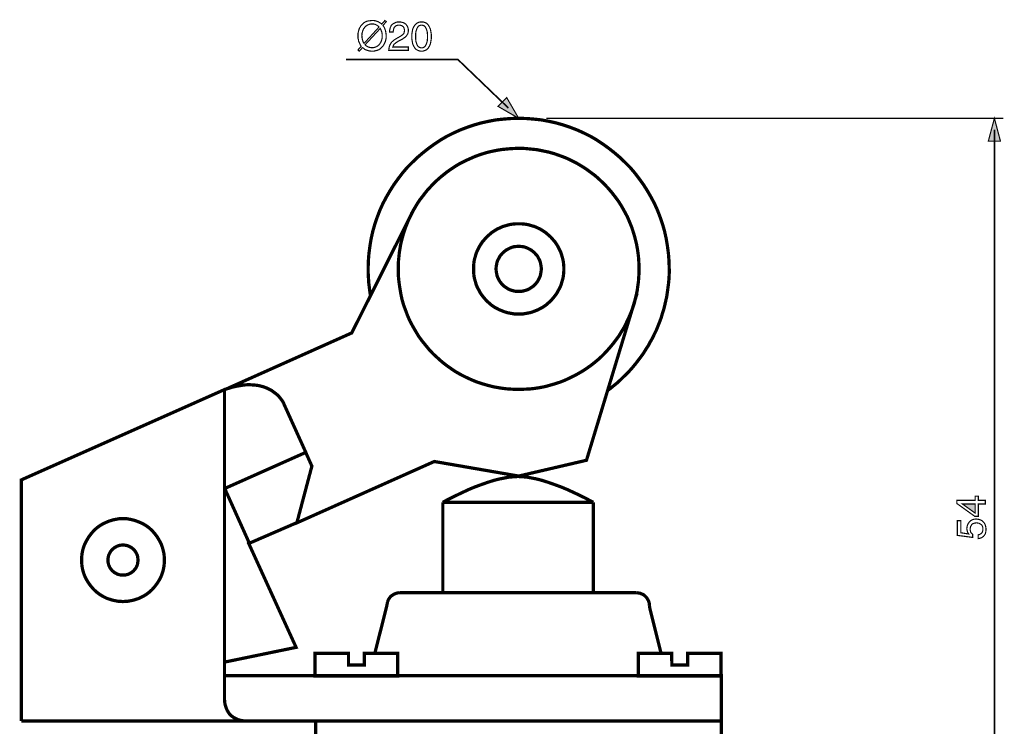
# Model space of a CAD drawing. Extents: x -2.41 to 2.4, y -4.16 to 4.17.
# Drawn here: x -2.41 to 0.13, y 2.35 to 4.17 of the extents above; entities that cross this region are included whole.
import ezdxf

# ---------------------------------------------------------------- set-up
doc = ezdxf.new("R2010")
doc.units = 0
doc.header["$LTSCALE"] = 0.000394
doc.layers.add('PLAN_1', color=7, linetype='CONTINUOUS')

msp = doc.modelspace()

# ---------------------------------------------------------------- linework, layer by layer
at = {"layer": 'PLAN_1', "color": 2, "linetype": 'CONTINUOUS'}
for points, const_width in [([(-1.472378, 4.155504), (-1.470295, 4.152378), (-1.468213, 4.149256), (-1.467173, 4.14561), (-1.46561, 4.141965), (-1.465091, 4.138843), (-1.464571, 4.135197), (-1.464047, 4.132075), (-1.464047, 4.128429), (-1.464047, 4.122181), (-1.46561, 4.115933), (-1.466654, 4.112287), (-1.468213, 4.109161), (-1.469776, 4.106039), (-1.471858, 4.102913), (-1.473941, 4.100311), (-1.476543, 4.097709), (-1.479669, 4.095106), (-1.482791, 4.093024), (-1.486437, 4.091461), (-1.490602, 4.090417), (-1.495291, 4.089378), (-1.500496, 4.089378), (-1.504142, 4.089378), (-1.507787, 4.089898), (-1.511429, 4.090941), (-1.514555, 4.09198), (-1.517677, 4.093024), (-1.520283, 4.094583), (-1.522366, 4.096665), (-1.524969, 4.098228), (-1.533299, 4.089378), (-1.536421, 4.0925), (-1.528091, 4.101874), (-1.530173, 4.104476), (-1.531736, 4.108122), (-1.533299, 4.111244), (-1.534862, 4.11489), (-1.535382, 4.118535), (-1.536421, 4.122181), (-1.536421, 4.125303), (-1.536421, 4.128429), (-1.536421, 4.135197), (-1.534862, 4.141445), (-1.533819, 4.145091), (-1.53278, 4.148213), (-1.530697, 4.151339), (-1.529134, 4.154461), (-1.526531, 4.157067), (-1.523925, 4.159669), (-1.521323, 4.162272), (-1.517677, 4.164354), (-1.514035, 4.165917), (-1.50987, 4.166957), (-1.505181, 4.16748), (-1.500496, 4.168), (-1.496331, 4.168), (-1.492685, 4.16748), (-1.489039, 4.166437), (-1.485917, 4.165398), (-1.482791, 4.163835), (-1.480189, 4.162272), (-1.477587, 4.160709), (-1.475504, 4.158626), (-1.467173, 4.168), (-1.463528, 4.164874), (-1.472378, 4.155504)], 0.003), ([(-1.482272, 4.151339), (-1.483835, 4.152902), (-1.485917, 4.154461), (-1.488, 4.156024), (-1.490083, 4.157067), (-1.492165, 4.158106), (-1.494768, 4.158626), (-1.497374, 4.15915), (-1.500496, 4.15915), (-1.503098, 4.15915), (-1.506224, 4.158626), (-1.508827, 4.157587), (-1.511429, 4.156543), (-1.513512, 4.155504), (-1.515594, 4.153941), (-1.517677, 4.152378), (-1.51924, 4.150295), (-1.520803, 4.148213), (-1.522366, 4.14613), (-1.523406, 4.143528), (-1.524449, 4.140925), (-1.526008, 4.135197), (-1.526531, 4.128429), (-1.526008, 4.125827), (-1.526008, 4.12322), (-1.525488, 4.120618), (-1.524969, 4.118016), (-1.523925, 4.115409), (-1.523406, 4.113327), (-1.522366, 4.111244), (-1.520803, 4.109161), (-1.482272, 4.151339)], 0.003), ([(-1.455197, 4.138323), (-1.455197, 4.142488), (-1.454157, 4.14613), (-1.453634, 4.149256), (-1.452075, 4.152378), (-1.451031, 4.154984), (-1.449469, 4.157067), (-1.447386, 4.158626), (-1.445303, 4.160189), (-1.441138, 4.162272), (-1.436972, 4.163835), (-1.433327, 4.164354), (-1.429685, 4.164354), (-1.424996, 4.163835), (-1.420831, 4.162791), (-1.417189, 4.161232), (-1.413543, 4.158626), (-1.410941, 4.155504), (-1.408858, 4.151858), (-1.407295, 4.147693), (-1.406776, 4.142488), (-1.407295, 4.137799), (-1.408335, 4.134157), (-1.410417, 4.130512), (-1.4125, 4.127909), (-1.415626, 4.124783), (-1.418748, 4.122701), (-1.422394, 4.120098), (-1.426559, 4.118016), (-1.43437, 4.11385), (-1.437492, 4.111768), (-1.440098, 4.109685), (-1.442181, 4.108122), (-1.444264, 4.106039), (-1.445303, 4.103957), (-1.445827, 4.102394), (-1.446346, 4.101354), (-1.446866, 4.099791), (-1.406776, 4.099791), (-1.406776, 4.091461), (-1.45728, 4.091461), (-1.45676, 4.096665), (-1.455717, 4.101354), (-1.454157, 4.10552), (-1.452075, 4.109161), (-1.449469, 4.112807), (-1.446346, 4.115409), (-1.44322, 4.118016), (-1.440098, 4.120098), (-1.430205, 4.125827), (-1.427602, 4.127386), (-1.424996, 4.128949), (-1.422394, 4.131031), (-1.420311, 4.132594), (-1.418748, 4.134677), (-1.417709, 4.13676), (-1.417189, 4.139882), (-1.416665, 4.143008), (-1.417189, 4.145091), (-1.417709, 4.147693), (-1.418748, 4.149776), (-1.419791, 4.151858), (-1.421874, 4.153421), (-1.424476, 4.154984), (-1.427602, 4.156024), (-1.431244, 4.156024), (-1.43385, 4.156024), (-1.435933, 4.155504), (-1.437492, 4.154984), (-1.439575, 4.153941), (-1.441657, 4.151858), (-1.44374, 4.149256), (-1.444783, 4.14613), (-1.445303, 4.143008), (-1.445827, 4.140406), (-1.445827, 4.138323), (-1.455197, 4.138323)], 0.003), ([(-1.372929, 4.089378), (-1.376575, 4.089378), (-1.38022, 4.090417), (-1.382823, 4.091461), (-1.385945, 4.093024), (-1.388028, 4.095106), (-1.39011, 4.097189), (-1.391673, 4.099791), (-1.393236, 4.102394), (-1.395839, 4.108122), (-1.396882, 4.11437), (-1.397921, 4.121138), (-1.397921, 4.126866), (-1.397921, 4.133114), (-1.396882, 4.139362), (-1.395839, 4.14561), (-1.393236, 4.151339), (-1.391673, 4.153941), (-1.39011, 4.156543), (-1.388028, 4.158626), (-1.385945, 4.160709), (-1.382823, 4.162272), (-1.38022, 4.163315), (-1.376575, 4.164354), (-1.372929, 4.164354), (-1.369283, 4.164354), (-1.365642, 4.163315), (-1.363035, 4.162272), (-1.359913, 4.160709), (-1.357831, 4.158626), (-1.355748, 4.156543), (-1.354185, 4.153941), (-1.352622, 4.151339), (-1.35002, 4.14561), (-1.348976, 4.139362), (-1.347937, 4.133114), (-1.347937, 4.126866), (-1.347937, 4.121138), (-1.348976, 4.11437), (-1.35002, 4.108122), (-1.352622, 4.102394), (-1.354185, 4.099791), (-1.355748, 4.097189), (-1.357831, 4.095106), (-1.359913, 4.093024), (-1.363035, 4.091461), (-1.365642, 4.090417), (-1.369283, 4.089378), (-1.372929, 4.089378)], 0.003), ([(-1.372929, 4.156024), (-1.375012, 4.156024), (-1.376575, 4.155504), (-1.378138, 4.154984), (-1.379697, 4.154461), (-1.382303, 4.151858), (-1.384386, 4.148213), (-1.385945, 4.144047), (-1.387508, 4.139362), (-1.388028, 4.133634), (-1.388028, 4.126866), (-1.388028, 4.120618), (-1.387508, 4.11437), (-1.385945, 4.109685), (-1.384386, 4.10552), (-1.382303, 4.101874), (-1.379697, 4.099791), (-1.378138, 4.098748), (-1.376575, 4.098228), (-1.375012, 4.097709), (-1.372929, 4.097709), (-1.370846, 4.097709), (-1.369283, 4.098228), (-1.367724, 4.098748), (-1.366161, 4.099791), (-1.363559, 4.101874), (-1.361476, 4.10552), (-1.359913, 4.109685), (-1.35835, 4.11437), (-1.357831, 4.120618), (-1.357831, 4.126866), (-1.357831, 4.133634), (-1.35835, 4.139362), (-1.359913, 4.144047), (-1.361476, 4.148213), (-1.363559, 4.151858), (-1.366161, 4.154461), (-1.367724, 4.154984), (-1.369283, 4.155504), (-1.370846, 4.156024), (-1.372929, 4.156024)], 0.003), ([(-1.518201, 4.10552), (-1.516638, 4.103957), (-1.514555, 4.102394), (-1.512472, 4.101354), (-1.51039, 4.100311), (-1.508307, 4.099272), (-1.505705, 4.098748), (-1.503098, 4.098228), (-1.500496, 4.098228), (-1.497374, 4.098228), (-1.494248, 4.098748), (-1.491646, 4.099791), (-1.489563, 4.100311), (-1.486957, 4.101874), (-1.484874, 4.103437), (-1.482791, 4.104996), (-1.481232, 4.107079), (-1.479669, 4.109161), (-1.478106, 4.111244), (-1.477067, 4.11385), (-1.476024, 4.116453), (-1.474461, 4.122181), (-1.474461, 4.128429), (-1.474461, 4.131551), (-1.474461, 4.134157), (-1.474984, 4.13676), (-1.475504, 4.139362), (-1.476543, 4.141445), (-1.477067, 4.143528), (-1.478106, 4.14561), (-1.47915, 4.147693), (-1.518201, 4.10552)], 0.003), ([(-1.149559, 3.943067), (-1.279209, 4.067508), (-1.567142, 4.067508)], 0.004165), ([(-1.123004, 3.916512), (-1.153724, 3.969622), (-1.176114, 3.947232), (-1.123004, 3.916512)], 0.003), ([(-1.052189, 3.916512), (0.124547, 3.916512)], 0.004165), ([(0.101114, 3.916512), (0.085496, 3.857673), (0.116736, 3.857673), (0.101114, 3.916512)], 0.003), ([(0.101114, 1.89263), (0.101114, 3.887354)], 0.004165), ([(0.05998, 2.933988), (0.077685, 2.933988), (0.077685, 2.924618), (0.05998, 2.924618), (0.05998, 2.892854), (0.05061, 2.892854), (0.004268, 2.926177), (0.004268, 2.933988), (0.05165, 2.933988), (0.05165, 2.944921), (0.05998, 2.944921), (0.05998, 2.933988)], 0.003), ([(0.05165, 2.901185), (0.05165, 2.924618), (0.018846, 2.924618), (0.05165, 2.901185)], 0.003), ([(0.034988, 2.847555), (0.033949, 2.849118), (0.033425, 2.850157), (0.032386, 2.85172), (0.031866, 2.853283), (0.031343, 2.855366), (0.030823, 2.857449), (0.030303, 2.859531), (0.030303, 2.861614), (0.030823, 2.866299), (0.031866, 2.870465), (0.033949, 2.87463), (0.036551, 2.878276), (0.039673, 2.881402), (0.043839, 2.884004), (0.045925, 2.884524), (0.048528, 2.885567), (0.05113, 2.885567), (0.053732, 2.886087), (0.057378, 2.885567), (0.061024, 2.885043), (0.065709, 2.883484), (0.069874, 2.881402), (0.071437, 2.879839), (0.07352, 2.877756), (0.075083, 2.875673), (0.076642, 2.873071), (0.077685, 2.870465), (0.078724, 2.866819), (0.079248, 2.863177), (0.079768, 2.859531), (0.079248, 2.855886), (0.078724, 2.85172), (0.077685, 2.848075), (0.075602, 2.844433), (0.073, 2.841307), (0.069354, 2.838705), (0.067272, 2.837661), (0.064669, 2.836622), (0.062063, 2.836102), (0.059461, 2.835579), (0.059461, 2.845472), (0.062063, 2.845992), (0.064669, 2.847035), (0.066752, 2.848598), (0.068835, 2.850157), (0.069874, 2.85224), (0.070917, 2.854846), (0.071437, 2.857969), (0.071437, 2.860571), (0.071437, 2.864217), (0.070394, 2.867343), (0.068835, 2.869945), (0.066752, 2.872028), (0.064146, 2.873591), (0.061543, 2.875154), (0.058421, 2.875673), (0.054776, 2.876193), (0.05113, 2.875673), (0.048008, 2.87463), (0.044882, 2.873591), (0.042799, 2.871508), (0.041236, 2.868902), (0.039673, 2.866299), (0.039154, 2.863177), (0.038634, 2.860051), (0.038634, 2.857969), (0.039154, 2.855886), (0.039673, 2.854323), (0.040197, 2.85224), (0.041236, 2.850681), (0.042799, 2.849118), (0.043839, 2.847555), (0.045402, 2.846516), (0.045402, 2.838705), (0.005831, 2.843909), (0.005831, 2.881921), (0.014681, 2.881921), (0.014681, 2.850681), (0.034988, 2.847555)], 0.003)]:
    msp.add_lwpolyline(points, dxfattribs=dict(at, const_width=const_width))
at = {"layer": 'PLAN_1', "linetype": 'CONTINUOUS', "const_width": 0.008331}
for points in [[(-0.894425, 3.216197), (-0.885575, 3.222965), (-0.87672, 3.230256), (-0.86839, 3.237024), (-0.860059, 3.244835), (-0.852248, 3.252646), (-0.843917, 3.260457), (-0.83663, 3.268264), (-0.829339, 3.276594), (-0.822051, 3.285449), (-0.81528, 3.294299), (-0.808512, 3.30315), (-0.801744, 3.312524), (-0.796016, 3.321894), (-0.789768, 3.331268), (-0.784563, 3.341161), (-0.778835, 3.351055), (-0.77415, 3.360945), (-0.768941, 3.371358), (-0.764776, 3.381772), (-0.76061, 3.392185), (-0.756445, 3.403122), (-0.753319, 3.414055), (-0.749677, 3.424988), (-0.747071, 3.435925), (-0.744469, 3.447378), (-0.741866, 3.458835), (-0.740303, 3.470287), (-0.73874, 3.481744), (-0.737181, 3.49372), (-0.736138, 3.505173), (-0.735618, 3.51715), (-0.735618, 3.529126), (-0.736138, 3.549433), (-0.737701, 3.568697), (-0.740303, 3.588484), (-0.743429, 3.607228), (-0.747594, 3.625972), (-0.752799, 3.644197), (-0.759047, 3.662421), (-0.765815, 3.680122), (-0.773626, 3.697307), (-0.78248, 3.713969), (-0.79185, 3.730106), (-0.801744, 3.745728), (-0.812677, 3.760827), (-0.824134, 3.775929), (-0.83611, 3.789988), (-0.849126, 3.803004), (-0.862661, 3.81602), (-0.87672, 3.827996), (-0.891299, 3.839453), (-0.906402, 3.850386), (-0.92202, 3.860799), (-0.938161, 3.870169), (-0.954823, 3.8785), (-0.972008, 3.886311), (-0.989709, 3.893083), (-1.007933, 3.899331), (-1.026157, 3.904535), (-1.044902, 3.908701), (-1.064165, 3.912346), (-1.083433, 3.914429), (-1.103217, 3.915992), (-1.123004, 3.916512), (-1.142787, 3.915992), (-1.162575, 3.914429), (-1.181839, 3.912346), (-1.201106, 3.908701), (-1.21985, 3.904535), (-1.238075, 3.899331), (-1.256299, 3.893083), (-1.274, 3.886311), (-1.291181, 3.8785), (-1.307846, 3.870169), (-1.323984, 3.860799), (-1.339606, 3.850386), (-1.354705, 3.839453), (-1.369283, 3.827996), (-1.383343, 3.81602), (-1.396882, 3.803004), (-1.409898, 3.789988), (-1.421874, 3.775929), (-1.433327, 3.760827), (-1.444264, 3.745728), (-1.454157, 3.730106), (-1.463528, 3.713969), (-1.472378, 3.697307), (-1.480189, 3.680122), (-1.486957, 3.662421), (-1.493205, 3.644197), (-1.498413, 3.625972), (-1.502579, 3.607228), (-1.505705, 3.588484), (-1.508307, 3.568697), (-1.50987, 3.549433), (-1.51039, 3.529126), (-1.51039, 3.520276), (-1.50987, 3.511421), (-1.509346, 3.502571), (-1.508827, 3.49372), (-1.507787, 3.48539), (-1.506744, 3.476535), (-1.505705, 3.468205), (-1.504142, 3.459354)], [(-0.819445, 3.466646), (-0.817886, 3.474453), (-0.816843, 3.482264), (-0.815803, 3.489555), (-0.81476, 3.497366), (-0.81424, 3.505173), (-0.81372, 3.513504), (-0.813197, 3.521315), (-0.813197, 3.529126), (-0.81372, 3.545268), (-0.81476, 3.560886), (-0.816843, 3.576508), (-0.819445, 3.591606), (-0.823091, 3.606709), (-0.827256, 3.621287), (-0.831945, 3.635866), (-0.837669, 3.649925), (-0.843398, 3.663461), (-0.850689, 3.677), (-0.857976, 3.690016), (-0.865787, 3.702512), (-0.874638, 3.714488), (-0.884012, 3.726465), (-0.893382, 3.737398), (-0.903795, 3.748331), (-0.914732, 3.758744), (-0.925665, 3.768638), (-0.937642, 3.777488), (-0.949618, 3.786343), (-0.962114, 3.794154), (-0.97513, 3.801961), (-0.988669, 3.808732), (-1.002205, 3.81498), (-1.016264, 3.820185), (-1.030843, 3.825394), (-1.045421, 3.829559), (-1.060524, 3.832681), (-1.075622, 3.835807), (-1.09124, 3.83737), (-1.106862, 3.838929), (-1.123004, 3.839453), (-1.133937, 3.838929), (-1.14435, 3.838409), (-1.155283, 3.83737), (-1.165701, 3.836327), (-1.176114, 3.834764), (-1.186528, 3.832681), (-1.196417, 3.830598), (-1.206835, 3.827996), (-1.216724, 3.82487), (-1.226098, 3.821748), (-1.235992, 3.818102), (-1.245362, 3.813937), (-1.254736, 3.809772), (-1.263587, 3.805606), (-1.272961, 3.800921), (-1.281811, 3.795713), (-1.290142, 3.790508), (-1.298472, 3.78478), (-1.306803, 3.779051), (-1.314614, 3.772803), (-1.322425, 3.766555), (-1.330232, 3.759787), (-1.337524, 3.75302), (-1.344811, 3.745728), (-1.351583, 3.738441), (-1.35835, 3.73115), (-1.364598, 3.723339), (-1.370846, 3.715008), (-1.377094, 3.707197), (-1.382823, 3.698866), (-1.388028, 3.690016), (-1.393236, 3.681165)], [(-1.393236, 3.681165), (-1.393756, 3.680642), (-1.552563, 3.364591), (-1.880071, 3.21828)], [(-1.393236, 3.681165), (-1.397921, 3.672835), (-1.402087, 3.66398), (-1.406252, 3.65565), (-1.409898, 3.64628), (-1.413543, 3.637425), (-1.416665, 3.628055), (-1.419791, 3.618681), (-1.422394, 3.609311), (-1.424996, 3.599417), (-1.427079, 3.590043), (-1.428642, 3.580154), (-1.430205, 3.57026), (-1.431244, 3.559846), (-1.432287, 3.549953), (-1.432807, 3.539539), (-1.432807, 3.529126), (-1.432807, 3.513504), (-1.431244, 3.497366), (-1.429161, 3.482264), (-1.426559, 3.466646), (-1.423437, 3.451543), (-1.419272, 3.436965), (-1.414063, 3.422906), (-1.408858, 3.40885), (-1.40261, 3.394791), (-1.395319, 3.381252), (-1.388028, 3.368756), (-1.38022, 3.35574), (-1.371366, 3.343764), (-1.361996, 3.332307), (-1.352622, 3.320854), (-1.342209, 3.309921), (-1.331276, 3.300028), (-1.320343, 3.290134), (-1.308366, 3.28076), (-1.29639, 3.272429), (-1.283894, 3.264098), (-1.270878, 3.256811), (-1.257339, 3.250039), (-1.243799, 3.243791), (-1.229744, 3.238067), (-1.215165, 3.233378), (-1.200583, 3.229213), (-1.185484, 3.225571), (-1.170386, 3.222965), (-1.154764, 3.220882), (-1.139146, 3.219843), (-1.123004, 3.219323), (-1.108945, 3.219843), (-1.095406, 3.220362), (-1.08135, 3.221925), (-1.068331, 3.224008), (-1.054795, 3.22661), (-1.041776, 3.230256), (-1.02928, 3.233902), (-1.016264, 3.238067), (-1.004287, 3.242752), (-0.992311, 3.24848), (-0.980339, 3.254205), (-0.968882, 3.260457), (-0.957425, 3.267224), (-0.946492, 3.274512), (-0.936079, 3.281803), (-0.925665, 3.290134), (-0.915772, 3.298465), (-0.906402, 3.307315), (-0.897547, 3.316689), (-0.888697, 3.326583), (-0.880366, 3.336472), (-0.872555, 3.346886), (-0.864744, 3.357303), (-0.857976, 3.368756), (-0.851209, 3.379689), (-0.84548, 3.391665), (-0.839752, 3.403642), (-0.834547, 3.415618), (-0.829862, 3.428114), (-0.825697, 3.44061), (-0.822571, 3.453626), (-0.819445, 3.466646)], [(-1.123004, 3.413016), (-1.117276, 3.413016), (-1.111028, 3.413535), (-1.105299, 3.414575), (-1.099571, 3.415618), (-1.093846, 3.416657), (-1.088638, 3.41822), (-1.082909, 3.420303), (-1.077705, 3.422386), (-1.072496, 3.424469), (-1.067811, 3.427071), (-1.062606, 3.429677), (-1.057917, 3.432799), (-1.053232, 3.435925), (-1.049067, 3.439567), (-1.044902, 3.443213), (-1.040736, 3.446858), (-1.037091, 3.451024), (-1.033445, 3.455189), (-1.029803, 3.459874), (-1.026677, 3.464039), (-1.023555, 3.468728), (-1.020949, 3.473933), (-1.018346, 3.478618), (-1.015744, 3.483827), (-1.013661, 3.489031), (-1.012098, 3.49476), (-1.010535, 3.499969), (-1.008972, 3.505697), (-1.007933, 3.511421), (-1.007413, 3.51715), (-1.00689, 3.523398), (-1.00689, 3.529126), (-1.00689, 3.535374), (-1.007413, 3.541102), (-1.007933, 3.546831), (-1.008972, 3.552555), (-1.010535, 3.558283), (-1.012098, 3.564012), (-1.013661, 3.569217), (-1.015744, 3.574425), (-1.018346, 3.57963), (-1.020949, 3.584839), (-1.023555, 3.589524), (-1.026677, 3.594213), (-1.029803, 3.598898), (-1.033445, 3.603063), (-1.037091, 3.607228), (-1.040736, 3.611394), (-1.044902, 3.615039), (-1.049067, 3.618681), (-1.053232, 3.622327), (-1.057917, 3.625453), (-1.062606, 3.628575), (-1.067811, 3.631701), (-1.072496, 3.633783), (-1.077705, 3.636386), (-1.082909, 3.638469), (-1.088638, 3.640031), (-1.093846, 3.641594), (-1.099571, 3.643154), (-1.105299, 3.644197), (-1.111028, 3.644717), (-1.117276, 3.645236), (-1.123004, 3.645236), (-1.128732, 3.645236), (-1.13498, 3.644717), (-1.140705, 3.644197), (-1.146433, 3.643154), (-1.152161, 3.641594), (-1.15737, 3.640031), (-1.163094, 3.638469), (-1.168303, 3.636386), (-1.173508, 3.633783), (-1.178197, 3.631701), (-1.183402, 3.628575), (-1.188087, 3.625453), (-1.192776, 3.622327), (-1.196941, 3.618681), (-1.201106, 3.615039), (-1.205272, 3.611394), (-1.208917, 3.607228), (-1.212559, 3.603063), (-1.216205, 3.598898), (-1.219331, 3.594213), (-1.222453, 3.589524), (-1.225055, 3.584839), (-1.227661, 3.57963), (-1.230264, 3.574425), (-1.232346, 3.569217), (-1.233909, 3.564012), (-1.235469, 3.558283), (-1.237031, 3.552555), (-1.238075, 3.546831), (-1.238594, 3.541102), (-1.239114, 3.535374), (-1.239114, 3.529126), (-1.239114, 3.523398), (-1.238594, 3.51715), (-1.238075, 3.511421), (-1.237031, 3.505697), (-1.235469, 3.499969), (-1.233909, 3.49476), (-1.232346, 3.489031), (-1.230264, 3.483827), (-1.227661, 3.478618), (-1.225055, 3.473933), (-1.222453, 3.468728), (-1.219331, 3.464039), (-1.216205, 3.459874), (-1.212559, 3.455189), (-1.208917, 3.451024), (-1.205272, 3.446858), (-1.201106, 3.443213), (-1.196941, 3.439567), (-1.192776, 3.435925), (-1.188087, 3.432799), (-1.183402, 3.429677), (-1.178197, 3.427071), (-1.173508, 3.424469), (-1.168303, 3.422386), (-1.163094, 3.420303), (-1.15737, 3.41822), (-1.152161, 3.416657), (-1.146433, 3.415618), (-1.140705, 3.414575), (-1.13498, 3.413535), (-1.128732, 3.413016), (-1.123004, 3.413016)], [(-1.123004, 3.471331), (-1.117276, 3.471331), (-1.111547, 3.47237), (-1.105819, 3.473933), (-1.100614, 3.475496), (-1.095406, 3.478098), (-1.09072, 3.481224), (-1.086035, 3.484346), (-1.08187, 3.487992), (-1.078224, 3.492157), (-1.074579, 3.496843), (-1.071976, 3.501531), (-1.069374, 3.506736), (-1.067291, 3.511945), (-1.066248, 3.517669), (-1.065209, 3.523398), (-1.064689, 3.529126), (-1.065209, 3.535374), (-1.066248, 3.541102), (-1.067291, 3.546307), (-1.069374, 3.552035), (-1.071976, 3.55672), (-1.074579, 3.561929), (-1.078224, 3.566094), (-1.08187, 3.57026), (-1.086035, 3.573906), (-1.09072, 3.577547), (-1.095406, 3.580154), (-1.100614, 3.582756), (-1.105819, 3.584839), (-1.111547, 3.586402), (-1.117276, 3.586921), (-1.123004, 3.587441), (-1.128732, 3.586921), (-1.13498, 3.586402), (-1.140185, 3.584839), (-1.145394, 3.582756), (-1.150598, 3.580154), (-1.155283, 3.577547), (-1.159972, 3.573906), (-1.164138, 3.57026), (-1.167783, 3.566094), (-1.171425, 3.561929), (-1.174031, 3.55672), (-1.176634, 3.552035), (-1.178717, 3.546307), (-1.179756, 3.541102), (-1.180799, 3.535374), (-1.181319, 3.529126), (-1.180799, 3.523398), (-1.179756, 3.517669), (-1.178717, 3.511945), (-1.176634, 3.506736), (-1.174031, 3.501531), (-1.171425, 3.496843), (-1.167783, 3.492157), (-1.164138, 3.487992), (-1.159972, 3.484346), (-1.155283, 3.481224), (-1.150598, 3.478098), (-1.145394, 3.475496), (-1.140185, 3.473933), (-1.13498, 3.47237), (-1.128732, 3.471331), (-1.123004, 3.471331)], [(-1.880071, 2.517965), (-1.695752, 2.555976), (-1.817591, 2.823083), (-1.693669, 2.876713), (-1.693669, 2.876193), (-1.340126, 3.033961), (-1.123004, 2.996469), (-0.948575, 3.037083), (-0.818925, 3.464563), (-0.819445, 3.466646)], [(-2.402835, 2.366449), (-2.402835, 2.986579), (-1.879031, 3.219323)], [(-1.880071, 3.21828), (-1.880071, 2.517965)], [(-1.879031, 3.219323), (-1.868094, 3.222445), (-1.858205, 3.225571), (-1.848311, 3.227654), (-1.838937, 3.229213), (-1.830087, 3.230776), (-1.821756, 3.231295), (-1.813945, 3.231295), (-1.806134, 3.230776), (-1.799366, 3.230256), (-1.792598, 3.229213), (-1.785831, 3.227654), (-1.780102, 3.226091), (-1.774374, 3.224008), (-1.769165, 3.221925), (-1.76448, 3.219323), (-1.759795, 3.21724), (-1.751984, 3.211512), (-1.745217, 3.206303), (-1.739488, 3.200575), (-1.735323, 3.19537), (-1.729594, 3.187559), (-1.728031, 3.183913)], [(-1.728031, 3.183913), (-1.67076, 3.05739), (-1.880071, 2.964189), (-1.880071, 2.483079), (-0.601803, 2.483079), (-0.601803, 2.366449), (-2.402835, 2.366449)], [(-1.693669, 2.876713), (-1.655138, 3.021984), (-1.67076, 3.05687)], [(-1.124567, 2.995429), (-1.132374, 2.994909), (-1.139665, 2.994386), (-1.147476, 2.993866), (-1.155283, 2.992303), (-1.171425, 2.989181), (-1.188087, 2.985016), (-1.204228, 2.979807), (-1.22037, 2.974083), (-1.235992, 2.968354), (-1.251091, 2.962106), (-1.277646, 2.94961), (-1.298992, 2.939197), (-1.313051, 2.931906), (-1.31826, 2.928783)], [(-0.930874, 2.928783), (-0.936079, 2.931386), (-0.950138, 2.939197), (-0.971484, 2.94961), (-0.998559, 2.962106), (-1.013661, 2.968354), (-1.02928, 2.974083), (-1.045421, 2.979807), (-1.061563, 2.985016), (-1.077705, 2.989181), (-1.093846, 2.992303), (-1.101654, 2.993866), (-1.109465, 2.994386), (-1.117276, 2.994909), (-1.124567, 2.995429)], [(-1.879551, 2.964709), (-1.815508, 2.822563)], [(-1.31826, 2.928783), (-1.31826, 2.696559), (-0.930874, 2.696559), (-0.930874, 2.928783)], [(-0.930874, 2.928783), (-1.31826, 2.928783)], [(-2.141453, 2.67365), (-2.135724, 2.674169), (-2.13052, 2.674169), (-2.124791, 2.675209), (-2.119587, 2.676252), (-2.114378, 2.677295), (-2.109693, 2.678854), (-2.104484, 2.680417), (-2.099799, 2.68198), (-2.090425, 2.686665), (-2.081575, 2.691874), (-2.073244, 2.698122), (-2.065953, 2.70489), (-2.059185, 2.712701), (-2.052937, 2.721031), (-2.047732, 2.729362), (-2.043043, 2.738732), (-2.040961, 2.743941), (-2.039402, 2.748626), (-2.037839, 2.753835), (-2.036795, 2.759039), (-2.035756, 2.764248), (-2.035236, 2.769453), (-2.034713, 2.774661), (-2.034713, 2.78039), (-2.034713, 2.785594), (-2.035236, 2.791323), (-2.035756, 2.796528), (-2.036795, 2.801736), (-2.039402, 2.81215), (-2.043043, 2.822043), (-2.047732, 2.830894), (-2.052937, 2.839744), (-2.059185, 2.848075), (-2.065953, 2.855886), (-2.073244, 2.862654), (-2.081575, 2.868902), (-2.090425, 2.87411), (-2.099799, 2.878276), (-2.109693, 2.881921), (-2.119587, 2.884524), (-2.124791, 2.885567), (-2.13052, 2.886606), (-2.135724, 2.886606), (-2.141453, 2.887126), (-2.146661, 2.886606), (-2.151866, 2.886606), (-2.157594, 2.885567), (-2.162799, 2.884524), (-2.168008, 2.883484), (-2.172693, 2.881921), (-2.177902, 2.880358), (-2.182587, 2.878276), (-2.191961, 2.87411), (-2.200811, 2.868902), (-2.209142, 2.862654), (-2.216433, 2.855886), (-2.223201, 2.848075), (-2.229449, 2.839744), (-2.234654, 2.830894), (-2.239343, 2.822043), (-2.241425, 2.816835), (-2.242984, 2.81215), (-2.244547, 2.806941), (-2.245591, 2.801736), (-2.24663, 2.796528), (-2.24715, 2.791323), (-2.247673, 2.785594), (-2.247673, 2.78039), (-2.247673, 2.774661), (-2.24715, 2.769453), (-2.24663, 2.764248), (-2.245591, 2.759039), (-2.244547, 2.753835), (-2.242984, 2.748626), (-2.241425, 2.743941), (-2.239343, 2.738732), (-2.234654, 2.729362), (-2.229449, 2.721031), (-2.223201, 2.712701), (-2.216433, 2.70489), (-2.209142, 2.698122), (-2.200811, 2.691874), (-2.191961, 2.686665), (-2.182587, 2.68198), (-2.177902, 2.680417), (-2.172693, 2.678854), (-2.168008, 2.677295), (-2.162799, 2.676252), (-2.157594, 2.675209), (-2.151866, 2.674169), (-2.146661, 2.674169), (-2.141453, 2.67365)], [(-2.141453, 2.741858), (-2.137287, 2.741858), (-2.133642, 2.742378), (-2.129476, 2.743421), (-2.126354, 2.744461), (-2.122709, 2.746543), (-2.119587, 2.748106), (-2.116461, 2.750709), (-2.113858, 2.752791), (-2.111252, 2.755917), (-2.109169, 2.75852), (-2.107087, 2.761642), (-2.105528, 2.765287), (-2.103965, 2.768933), (-2.103445, 2.772579), (-2.102921, 2.776224), (-2.102402, 2.78039), (-2.102921, 2.784555), (-2.103445, 2.788197), (-2.103965, 2.791843), (-2.105528, 2.795488), (-2.107087, 2.79861), (-2.109169, 2.802256), (-2.111252, 2.804858), (-2.113858, 2.807984), (-2.116461, 2.810067), (-2.119587, 2.812669), (-2.122709, 2.814232), (-2.126354, 2.816315), (-2.129476, 2.817354), (-2.133642, 2.818398), (-2.137287, 2.818917), (-2.141453, 2.818917), (-2.145098, 2.818917), (-2.149264, 2.818398), (-2.152909, 2.817354), (-2.156031, 2.816315), (-2.159677, 2.814232), (-2.162799, 2.812669), (-2.165925, 2.810067), (-2.168528, 2.807984), (-2.171134, 2.804858), (-2.173217, 2.802256), (-2.175299, 2.79861), (-2.176858, 2.795488), (-2.178421, 2.791843), (-2.178941, 2.788197), (-2.179984, 2.784555), (-2.179984, 2.78039), (-2.179984, 2.776224), (-2.178941, 2.772579), (-2.178421, 2.768933), (-2.176858, 2.765287), (-2.175299, 2.761642), (-2.173217, 2.75852), (-2.171134, 2.755917), (-2.168528, 2.752791), (-2.165925, 2.750709), (-2.162799, 2.748106), (-2.159677, 2.746543), (-2.156031, 2.744461), (-2.152909, 2.743421), (-2.149264, 2.742378), (-2.145098, 2.741858), (-2.141453, 2.741858)], [(-1.460406, 2.673126), (-1.458323, 2.678335), (-1.455717, 2.6825), (-1.452594, 2.686665), (-1.448429, 2.689791), (-1.444264, 2.692394), (-1.439575, 2.694476), (-1.43437, 2.696039), (-1.428642, 2.696559)], [(-1.428642, 2.696559), (-1.416146, 2.696559), (-0.830902, 2.696559), (-0.819969, 2.696559)], [(-0.819969, 2.696559), (-0.816323, 2.696039), (-0.813197, 2.695516), (-0.810075, 2.694996), (-0.806949, 2.693433), (-0.803827, 2.692394), (-0.801224, 2.690831), (-0.798618, 2.688748), (-0.796535, 2.686665), (-0.793933, 2.684063), (-0.79237, 2.681461), (-0.790811, 2.678854), (-0.789248, 2.676252), (-0.788205, 2.673126), (-0.787165, 2.670004), (-0.786646, 2.666358), (-0.786646, 2.663236)], [(-1.493205, 2.540354), (-1.462488, 2.662193), (-1.460406, 2.673126)], [(-0.786646, 2.663236), (-0.785083, 2.654382), (-0.756965, 2.541917)], [(-1.520283, 2.540874), (-1.43437, 2.540874), (-1.43437, 2.482559), (-1.647327, 2.482559), (-1.647327, 2.540874), (-1.560894, 2.540874), (-1.560894, 2.510677), (-1.520283, 2.510677), (-1.520283, 2.540874)], [(-0.688236, 2.540874), (-0.602323, 2.540874), (-0.602323, 2.482559), (-0.81528, 2.482559), (-0.81528, 2.540874), (-0.72937, 2.540874), (-0.72885, 2.510677), (-0.688236, 2.510677), (-0.688236, 2.540874)], [(-1.880071, 2.483079), (-1.880071, 2.428929)], [(-1.880071, 2.428929), (-1.880071, 2.422681), (-1.879551, 2.416953), (-1.879031, 2.411748), (-1.877988, 2.407059), (-1.876425, 2.402374), (-1.874866, 2.398209), (-1.873303, 2.394563), (-1.87122, 2.390921), (-1.869138, 2.387795), (-1.867055, 2.384669), (-1.864453, 2.382067), (-1.861846, 2.379465), (-1.856642, 2.375819), (-1.850913, 2.372697), (-1.845185, 2.370091), (-1.83998, 2.368531), (-1.834772, 2.367488), (-1.830087, 2.366969), (-1.823319, 2.366449), (-1.820713, 2.366449)], [(-1.645244, 2.366449), (-1.645244, 2.056122), (-0.601803, 2.056122), (-0.601803, 2.366449)]]:
    msp.add_lwpolyline(points, dxfattribs=at)
at = {"layer": 'PLAN_1', "color": 2}
for points in [[(-1.123004, 3.916512), (-1.153724, 3.969622), (-1.123004, 3.916512), (-1.176114, 3.947232)], [(0.101114, 3.916512), (0.085496, 3.857673), (0.101114, 3.916512), (0.116736, 3.857673)], [(0.05165, 2.901185), (0.05165, 2.924618), (0.05165, 2.901185), (0.018846, 2.924618)]]:
    msp.add_solid(points, dxfattribs=at)

doc.saveas('drawing.dxf')
